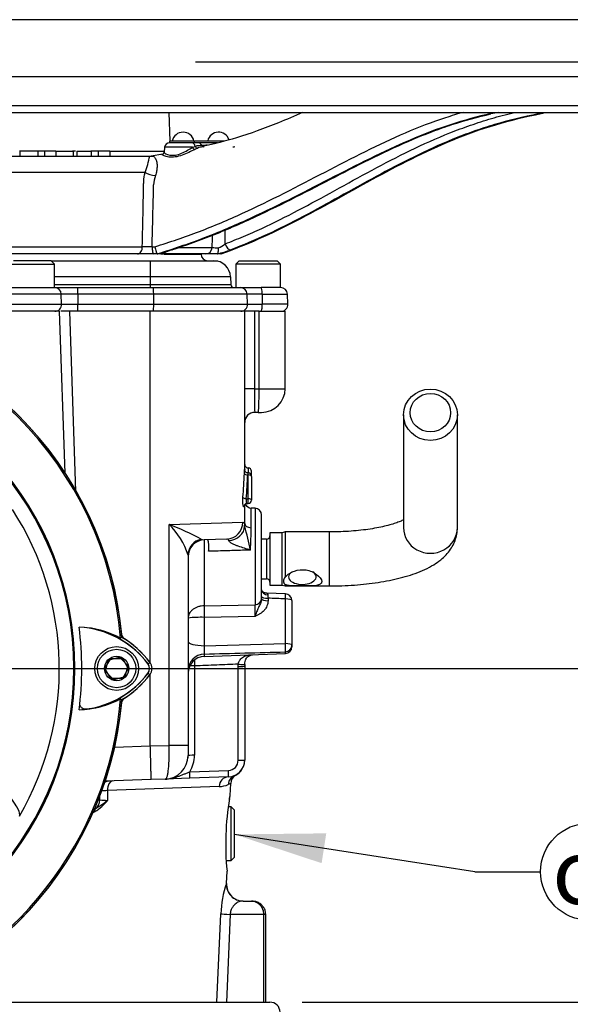
# Paper-space layout 'Sheet1' of a CAD drawing. Units: millimetres. Extents: x 0 to 594, y 0 to 420.
# Drawn here: x 398 to 426, y 181 to 230 of the extents above; entities that cross this region are included whole.
import ezdxf
from ezdxf.enums import TextEntityAlignment as Align
from ezdxf.lldxf.tags import DXFTag

# ---------------------------------------------------------------- set-up
doc = ezdxf.new("R2010")
doc.units = ezdxf.units.MM
for name, color, linetype in [('Default', 7, 'Continuous'), ('DV3_Default', 7, 'Continuous'), ('II0-20SHORT-STD', 7, 'Continuous'), ('II2-01-STD', 7, 'Continuous'), ('II2-02B3B4_F14-S', 7, 'Continuous'), ('II2-04THW-STD', 7, 'Continuous'), ('PART4', 7, 'Continuous'), ('TSH-1', 7, 'Continuous')]:
    doc.layers.add(name, color=color, linetype=linetype)
doc.styles.add('GDT', font='txt')
doc.styles.add('SEACAD_Arial', font='arial.ttf')
tags = doc.linetypes.add('CENTER2', pattern=[28.575, 19.05, -3.175, 3.175, -3.175]).pattern_tags.tags
tags[10:11] = [DXFTag(74, 4), DXFTag(75, 0), DXFTag(340, '0'), DXFTag(46, 0.0), DXFTag(50, 0.0), DXFTag(44, 0.0), DXFTag(45, 0.0)]
tags[8:9] = [DXFTag(74, 4), DXFTag(75, 0), DXFTag(340, '0'), DXFTag(46, 0.0), DXFTag(50, 0.0), DXFTag(44, 0.0), DXFTag(45, 0.0)]
tags[6:7] = [DXFTag(74, 4), DXFTag(75, 0), DXFTag(340, '0'), DXFTag(46, 0.0), DXFTag(50, 0.0), DXFTag(44, 0.0), DXFTag(45, 0.0)]
tags[4:5] = [DXFTag(74, 4), DXFTag(75, 0), DXFTag(340, '0'), DXFTag(46, 0.0), DXFTag(50, 0.0), DXFTag(44, 0.0), DXFTag(45, 0.0)]

# ---------------------------------------------------------------- blocks, each defined once
blk = doc.blocks.new('SE4')
at = {"layer": 'DV3_Default', "color": 7, "linetype": 'CENTER2'}
blk.add_line((387.284, 197.542), (403.839, 197.542), dxfattribs=at)
at = {"layer": 'II0-20SHORT-STD', "color": 7, "linetype": 'Continuous'}
for p, q in [((402.707, 197.542), (402.995, 198.042)), ((402.995, 198.042), (403.573, 198.042)), ((403.573, 198.042), (403.861, 197.542)), ((404.841, 197.772), (404.832, 197.765)), ((404.841, 197.772), (404.933, 197.842)), ((402.995, 197.042), (402.707, 197.542)), ((403.861, 197.542), (403.573, 197.042)), ((404.841, 197.312), (404.933, 197.243)), ((403.573, 197.042), (402.995, 197.042))]:
    blk.add_line(p, q, dxfattribs=at)
for centre, radius, start, end in [((385.951, 197.542), 17.666, 4.9824, 85.02), ((385.951, 197.542), 15.221, 191.8142, 168.2917), ((401.305, 195.028), 4.562, 61.465, 83.5583), ((401.173, 195.022), 4.584, 36.8699, 81.9315), ((401.173, 195.022), 4.7, 36.8699, 59.6301), ((404.534, 197.542), 0.383, 323.1301, 36.8699), ((401.197, 200.038), 4.55, 277.8333, 323.1964), ((401.197, 200.038), 4.666, 300.2729, 323.1947), ((385.951, 197.542), 17.666, 274.9824, 355.02), ((401.328, 200.032), 4.528, 276.2054, 298.4314)]:
    blk.add_arc(centre, radius, start, end, dxfattribs=at)
blk.add_open_spline([(401.818, 195.531), (401.777, 195.526), (401.736, 195.527), (401.657, 195.543), (401.618, 195.558), (401.547, 195.604), (401.515, 195.637), (401.482, 195.702), (401.474, 195.726), (401.465, 195.777), (401.464, 195.803), (401.467, 195.83)], degree=3, knots=[0, 0, 0, 0, 0.25, 0.25, 0.5, 0.5, 0.75, 0.75, 0.875, 0.875, 1, 1, 1, 1], dxfattribs=at)
at = {"layer": 'II2-01-STD', "color": 7, "linetype": 'Continuous'}
for p, q in [((400.468, 215.209), (397.767, 215.209)), ((400.748, 207.199), (400.468, 215.209)), ((400.948, 215.209), (400.521, 215.209)), ((400.948, 215.209), (401.259, 206.299)), ((404.951, 215.209), (400.948, 215.209)), ((404.951, 197.824), (404.951, 215.209)), ((409.617, 215.209), (404.951, 215.209)), ((409.617, 207.366), (409.617, 215.209)), ((410.1, 215.209), (409.617, 215.209)), ((410.1, 215.209), (410.1, 211.376)), ((410.331, 215.209), (410.1, 215.209)), ((410.331, 211.376), (410.331, 215.209)), ((410.331, 215.209), (411.617, 215.209)), ((411.617, 211.376), (411.617, 215.209)), ((410.1, 211.376), (409.617, 211.376)), ((410.1, 211.376), (410.331, 211.376)), ((410.331, 211.376), (411.617, 211.376)), ((410.29, 210.209), (410.117, 210.209)), ((410.29, 210.209), (410.451, 210.209)), ((417.467, 210.089), (417.467, 204.509)), ((420.134, 204.509), (420.134, 210.089)), ((409.784, 207.459), (409.784, 207.205)), ((409.784, 207.116), (409.768, 207.116)), ((409.784, 207.211), (409.783, 207.211)), ((409.784, 207.116), (409.784, 207.211)), ((409.784, 205.939), (409.784, 207.116)), ((409.951, 207.044), (409.951, 207.292)), ((409.951, 207.044), (409.951, 205.867)), ((409.617, 204.71), (409.617, 205.659)), ((409.69, 205.939), (409.784, 205.939)), ((409.74, 205.7), (409.784, 205.7)), ((409.784, 205.7), (409.784, 205.939)), ((409.939, 204.505), (409.939, 205.477)), ((410.129, 205.47), (409.939, 205.477)), ((410.129, 205.47), (410.129, 200.698)), ((410.451, 200.998), (410.451, 205.137)), ((405.884, 204.671), (409.522, 204.775)), ((405.884, 193.735), (405.884, 204.671)), ((409.616, 204.582), (409.617, 204.71)), ((410.867, 204.251), (410.867, 201.667)), ((411.467, 204.251), (410.867, 204.251)), ((411.623, 204.292), (411.467, 204.251)), ((411.467, 201.667), (411.467, 204.251)), ((411.623, 204.292), (411.623, 202.07)), ((412.405, 204.292), (411.623, 204.292)), ((413.801, 204.292), (412.405, 204.292)), ((413.801, 204.292), (413.801, 201.626)), ((407.471, 203.936), (407.622, 203.904)), ((408.735, 203.943), (407.622, 203.904)), ((407.622, 203.904), (407.622, 200.646)), ((410.701, 203.941), (410.451, 203.941)), ((410.701, 203.941), (410.701, 201.977)), ((406.817, 203.147), (406.817, 193.735)), ((410.451, 201.977), (410.701, 201.977)), ((410.867, 201.667), (411.467, 201.667)), ((411.467, 201.667), (411.623, 201.626)), ((411.623, 201.626), (411.623, 201.69)), ((411.623, 201.626), (412.405, 201.626)), ((412.405, 201.626), (413.801, 201.626)), ((411.63, 201.233), (410.709, 201.269)), ((407.622, 200.646), (410.129, 200.698)), ((410.451, 200.998), (410.451, 200.982)), ((410.772, 201.017), (410.772, 200.896)), ((411.629, 198.777), (411.629, 200.985)), ((411.951, 200.899), (411.951, 198.69)), ((410.129, 200.118), (407.622, 200.072)), ((407.622, 200.072), (407.622, 198.67)), ((407.622, 198.67), (411.629, 198.777)), ((411.951, 198.69), (411.951, 198.614)), ((407.622, 198.141), (411.629, 198.281)), ((407.622, 198.258), (407.622, 198.141)), ((411.629, 198.281), (411.629, 198.363)), ((409.296, 197.645), (409.299, 197.755)), ((409.62, 197.744), (409.617, 197.656)), ((404.951, 193.714), (404.951, 197.261)), ((407.139, 197.671), (407.139, 193.249)), ((409.296, 193.002), (409.296, 197.645)), ((409.617, 197.656), (409.617, 193.014)), ((403.186, 193.65), (404.951, 193.712)), ((404.951, 193.714), (405.884, 193.735)), ((404.951, 193.712), (404.951, 193.714)), ((406.817, 193.735), (405.884, 193.735)), ((406.817, 193.735), (406.817, 193.238)), ((406.811, 193.121), (406.817, 193.121)), ((406.817, 193.121), (406.817, 193.238)), ((406.899, 192.435), (408.813, 192.502)), ((404.983, 192.047), (402.718, 191.968)), ((405.691, 192.072), (404.983, 192.047)), ((406.899, 192.114), (405.691, 192.072)), ((408.813, 192.181), (406.899, 192.114)), ((408.925, 191.856), (408.806, 191.806)), ((408.9, 191.268), (408.925, 191.856)), ((409.107, 192.246), (409.184, 192.273)), ((408.353, 191.702), (402.826, 191.502)), ((402.381, 191.042), (402.462, 191.042)), ((408.943, 190.709), (408.808, 190.709)), ((408.943, 188.042), (408.943, 190.709)), ((409.11, 190.542), (408.943, 190.709)), ((409.11, 188.209), (409.11, 190.542)), ((408.703, 188.042), (408.943, 188.042)), ((408.943, 188.042), (409.11, 188.209)), ((408.718, 186.91), (408.743, 187.526)), ((408.711, 186.91), (408.718, 186.91)), ((409.543, 186.042), (409.962, 186.042)), ((408.242, 181.042), (408.445, 185.41)), ((408.893, 185.376), (408.72, 181.042)), ((410.551, 185.376), (408.893, 185.376)), ((410.551, 185.376), (410.551, 181.042)), ((410.661, 185.376), (410.551, 185.376)), ((410.661, 181.042), (410.661, 185.376))]:
    blk.add_line(p, q, dxfattribs=at)
for centre, radius, start, end in [((385.951, 197.542), 17.667, 5.5137, 84.4863), ((410.451, 211.376), 1.167, 270, 0), ((410.117, 209.709), 0.5, 90, 180), ((409.784, 207.626), 0.167, 180, 270), ((409.784, 207.292), 0.167, 0, 90), ((409.784, 207.044), 0.167, 0, 90), ((409.739, 205.544), 0.156, 89.7752, 148.2922), ((409.951, 205.81), 0.333, 204.9476, 268), ((409.784, 205.867), 0.167, 270, 0), ((410.117, 205.137), 0.333, 0, 88), ((399.803, 189.45), 16.39, 62.1054, 68.2221), ((403.173, 201.963), 3.832, 17.9937, 44.968), ((390.532, 199.264), 19.811, 12.0399, 15.5701), ((355.154, 205.498), 54.794, 357.8023, 358.9617), ((410.701, 204.107), 0.167, 270, 0), ((407.651, 203.071), 0.833, 92, 180), ((410.701, 201.811), 0.167, 0, 90), ((418.384, 201.267), 7.616, 180.6303, 181.8816), ((411.617, 200.899), 0.333, 0, 87.8307), ((398.089, 200.408), 12.044, 358.622, 1.378), ((407.47, 194.088), 5.986, 88.5521, 96.2625), ((403.867, 199.272), 0.333, 193.0198, 227.8953), ((409.221, 198.464), 1.613, 172.6765, 187.3235), ((326.272, 3390.195), 3192.973, 271.459929, 271.531864), ((411.617, 198.614), 0.333, 272, 0), ((407.651, 197.308), 0.833, 92, 180), ((422.328, 198.077), 15.195, 180.4798, 181.5343), ((385.951, 197.542), 17.667, 275.5137, 354.4863), ((403.867, 195.813), 0.333, 131.682, 166.9802), ((405.651, 193.238), 1.167, 272, 0), ((405.639, 193.249), 1.5, 327.1389, 0), ((408.784, 193.014), 0.833, 272, 0), ((408.796, 193.002), 0.5, 272, 0), ((408.784, 193.004), 0.833, 298.5727, 0.0016), ((409.424, 191.835), 0.5, 118.7048, 177.6), ((402.921, 187.552), 3.951, 91.3782, 95.6808), ((408.307, 192.947), 1.246, 272.1113, 293.6418), ((401.145, 192.286), 2.108, 300.5347, 323.1266), ((400.403, 193.974), 3.823, 298.3203, 309.4438), ((402.873, 195.022), 4.001, 264.1065, 269.4133), ((422.072, 188.85), 13.395, 170.2815, 185.691), ((401.803, 191.382), 1.001, 286.6103, 294.3934), ((413.436, 185.301), 4.992, 161.1882, 178.7407), ((409.55, 186.876), 0.833, 177.6, 270)]:
    blk.add_arc(centre, radius, start, end, dxfattribs=at)
for centre, major_axis, ratio, start_param, end_param in [((410.117, 211.376), (0, 1.167), 0.014957, 1.570796, 3.141593), ((410.29, 211.376), (0, -1.167), 0.034899, 0, 1.570796), ((404.951, 208.009), (0, -10.177), 0.458563, 1.373124, 1.490006), ((409.768, 207.187), (-0.167, 0.006), 0.428754, 0.089449, 1.587282), ((404.951, 207.937), (0, -10.177), 0.47494, 1.373124, 1.490006), ((409.784, 207.044), (-0.167, 0), 0.429013, 3.141593, 4.712389), ((409.69, 206.01), (-0.166, 0.016), 0.427438, 0.218978, 1.611434), ((409.749, 205.541), (0.143, -0.085), 0.972998, 3.161534, 3.689909), ((409.749, 205.541), (0.143, -0.085), 0.972998, 3.137501, 3.161534), ((409.784, 205.867), (-0.167, 0), 0.429013, 3.141593, 4.712389), ((408.706, 204.775), (-0.029, 0.833), 0.979535, 3.141593, 4.678196), ((408.783, 204.582), (0.833, 0.026), 0.853269, 4.737327, 6.247181), ((409.951, 204.71), (-0.333, 0), 0.614139, 0, 1.53589), ((418.801, 204.509), (-1.333, 0), 0.95074, 0, 3.141593), ((407.651, 203.147), (-0.833, 0), 0.970277, 4.929439, 6.283185), ((412.467, 202.073), (-0.683, 0), 0.545497, 5.574464, 6.283185), ((412.467, 202.073), (-0.683, 0), 0.545497, 0, 3.850314), ((410.784, 201.436), (0.333, 0), 0.757486, 3.141593, 4.666537), ((410.784, 201.104), (-0.333, 0), 0.258819, 0, 1.53589), ((411.617, 200.899), (-0.013, -0.333), 0.025976, 1.833608, 3.142803), ((407.639, 200.201), (-0.009, 0.5), 0.040992, 0.473555, 1.83173), ((410.117, 200.998), (0.333, 0), 0.900448, 4.747296, 6.283185), ((410.784, 200.982), (-0.333, 0), 0.258819, 0, 1.53589), ((411.617, 200.899), (-0.333, 0), 0.258819, 3.141593, 4.677482), ((407.651, 198.885), (0.833, 0), 0.258819, 3.141593, 4.677482), ((411.617, 198.69), (-0.009, 0.333), 0.043408, 3.329299, 4.97294), ((411.617, 198.69), (-0.333, 0), 0.258819, 3.141593, 4.677482), ((411.617, 198.69), (0.333, 0), 0.982447, 4.747296, 6.283185), ((407.651, 197.446), (-0.833, 0), 0.975631, 4.747296, 6.283185), ((409.288, 197.766), (-0.333, 0.023), 0.032398, 1.608037, 3.186736), ((407.151, 197.659), (-0.333, 0), 0.034899, 4.747296, 5.571282), ((409.284, 197.656), (0.333, 0), 0.034899, 4.747296, 6.283185), ((407.151, 193.238), (-0.333, 0), 0.034899, 4.747296, 6.283185), ((409.284, 193.014), (0.333, 0), 0.034899, 4.747296, 6.283185), ((406.887, 192.447), (0.012, -0.333), 0.033683, 0, 1.534714), ((408.801, 192.514), (0.012, -0.333), 0.033683, 0, 1.534714), ((402.944, 191.476), (-0.017, 0.5), 0.971479, 0, 0.49645), ((403.091, 191.481), (-0.017, 0.5), 0.529269, 0, 1.51041), ((408.831, 191.681), (-0.017, 0.5), 0.956206, 0, 1.495527), ((409.301, 191.785), (-0.194, 0.461), 0.989085, 0, 1.134179), ((401.975, 191.042), (0, -0.5), 0.974275, 0.51927, 1.570796), ((408.537, 191.126), (-0.329, 0.055), 0.894918, 3.125265, 3.278982), ((402.297, 190.463), (-0.073, 0.15), 0.43085, 0.124248, 1.317757), ((409.543, 186.876), (0, 0.833), 0.999447, 1.528908, 3.141593), ((409.264, 185.376), (-0.832, 0.039), 0.023303, 0.181809, 1.109733)]:
    blk.add_ellipse(centre, major_axis=major_axis, ratio=ratio, start_param=start_param, end_param=end_param, dxfattribs=at)
for centre, major_axis in [((418.801, 210.089), (1.333, 0)), ((418.801, 210.192), (-1, 0))]:
    blk.add_ellipse(centre, major_axis=major_axis, ratio=0.95074, dxfattribs=at)
for points, knots in [([(409.602, 207.187), (409.603, 207.222), (409.605, 207.253), (409.609, 207.308), (409.61, 207.33), (409.614, 207.363), (409.615, 207.373), (409.617, 207.38), (409.617, 207.376), (409.617, 207.366)], [0, 0, 0, 0, 0.25, 0.25, 0.5, 0.5, 0.75, 0.75, 1, 1, 1, 1]), ([(409.783, 207.214), (409.771, 207.213), (409.742, 207.212), (409.698, 207.232), (409.662, 207.261), (409.638, 207.293), (409.626, 207.322), (409.62, 207.344), (409.618, 207.358), (409.617, 207.364), (409.617, 207.367), (409.617, 207.367), (409.617, 207.367)], [0, 0, 0, 0, 0.1060144, 0.2888994, 0.4356744, 0.5593371, 0.6624328, 0.74147, 0.7907427, 0.8284308, 0.8730903, 0.9110071, 0.9110071, 0.9110071, 0.9110071]), ([(409.783, 207.211), (409.782, 207.211), (409.781, 207.206), (409.775, 207.18), (409.771, 207.151), (409.768, 207.116)], [0.1946446, 0.1946446, 0.1946446, 0.1946446, 0.5, 0.5, 1, 1, 1, 1]), ([(409.583, 205.541), (409.58, 205.534), (409.576, 205.532), (409.567, 205.537), (409.563, 205.544), (409.554, 205.566), (409.549, 205.581), (409.541, 205.618), (409.537, 205.64), (409.53, 205.688), (409.527, 205.715), (409.523, 205.772), (409.521, 205.801), (409.519, 205.893), (409.521, 205.954), (409.526, 206.01)], [0, 0, 0, 0, 0.125, 0.125, 0.25, 0.25, 0.375, 0.375, 0.5, 0.5, 0.625, 0.625, 0.75, 0.75, 1, 1, 1, 1]), ([(409.69, 205.939), (409.684, 205.91), (409.682, 205.878), (409.685, 205.816), (409.691, 205.786), (409.705, 205.739), (409.715, 205.72), (409.728, 205.705), (409.733, 205.702), (409.738, 205.701), (409.739, 205.7), (409.74, 205.7)], [0, 0, 0, 0, 0.25, 0.25, 0.5, 0.5, 0.75, 0.75, 0.875, 0.875, 0.9078876, 0.9078876, 0.9078876, 0.9078876]), ([(409.522, 204.775), (409.552, 204.776), (409.574, 204.761), (409.598, 204.713), (409.604, 204.693), (409.613, 204.644), (409.615, 204.615), (409.616, 204.582)], [0, 0, 0, 0, 0.5, 0.5, 0.75, 0.75, 1, 1, 1, 1]), ([(417.468, 204.892), (417.422, 204.868), (417.307, 204.815), (417.079, 204.728), (416.789, 204.638), (416.442, 204.551), (416.044, 204.472), (415.603, 204.404), (415.126, 204.35), (414.627, 204.312), (414.171, 204.295), (413.913, 204.293), (413.801, 204.292)], [0.3597712, 0.3597712, 0.3597712, 0.3597712, 0.4155338, 0.4757874, 0.5392066, 0.6052614, 0.6733897, 0.7430822, 0.813913, 0.8855373, 0.957676, 1, 1, 1, 1]), ([(413.801, 201.626), (413.919, 201.626), (414.212, 201.628), (414.741, 201.647), (415.34, 201.691), (415.931, 201.756), (416.501, 201.843), (417.048, 201.953), (417.571, 202.086), (418.066, 202.245), (418.536, 202.437), (418.951, 202.657), (419.299, 202.899), (419.576, 203.153), (419.795, 203.423), (419.963, 203.713), (420.077, 204.02), (420.128, 204.297), (420.133, 204.449), (420.134, 204.509)], [0, 0, 0, 0, 0.035094, 0.10164, 0.168334, 0.235323, 0.302809, 0.371058, 0.440439, 0.511488, 0.584965, 0.66173, 0.727243, 0.784716, 0.836673, 0.885223, 0.931806, 0.977432, 1, 1, 1, 1]), ([(407.835, 203.338), (407.837, 203.374), (407.838, 203.41), (407.84, 203.482), (407.841, 203.518), (407.841, 203.588), (407.841, 203.621), (407.838, 203.685), (407.836, 203.714), (407.831, 203.768), (407.828, 203.793), (407.819, 203.835), (407.814, 203.852), (407.794, 203.895), (407.777, 203.909), (407.757, 203.908)], [0, 0, 0, 0, 0.125, 0.125, 0.25, 0.25, 0.375, 0.375, 0.5, 0.5, 0.625, 0.625, 0.75, 0.75, 1, 1, 1, 1]), ([(408.826, 203.872), (408.824, 203.885), (408.821, 203.896), (408.812, 203.914), (408.805, 203.922), (408.782, 203.939), (408.76, 203.943), (408.735, 203.943)], [0, 0, 0, 0, 0.25, 0.25, 0.5, 0.5, 1, 1, 1, 1]), ([(409.908, 203.397), (409.805, 203.426), (409.704, 203.455), (409.502, 203.518), (409.401, 203.551), (409.254, 203.606), (409.205, 203.625), (409.11, 203.665), (409.063, 203.687), (408.974, 203.733), (408.931, 203.758), (408.877, 203.799), (408.861, 203.814), (408.836, 203.843), (408.828, 203.858), (408.826, 203.872)], [0, 0, 0, 0, 0.25, 0.25, 0.5, 0.5, 0.625, 0.625, 0.75, 0.75, 0.875, 0.875, 0.9375, 0.9375, 1, 1, 1, 1]), ([(409.908, 203.397), (409.809, 203.394), (409.71, 203.391), (409.611, 203.389), (409.333, 203.381), (409.055, 203.373), (408.776, 203.365), (408.463, 203.356), (408.149, 203.347), (407.835, 203.338)], [0, 0, 0, 0, 0.14315, 0.14315, 0.14315, 0.545893, 0.545893, 0.545893, 1, 1, 1, 1]), ([(411.623, 202.07), (411.594, 202.036), (411.571, 202.001), (411.54, 201.931), (411.532, 201.895), (411.532, 201.846), (411.534, 201.83), (411.542, 201.798), (411.547, 201.783), (411.571, 201.74), (411.594, 201.714), (411.623, 201.69)], [0, 0, 0, 0, 0.25, 0.25, 0.5, 0.5, 0.625, 0.625, 0.75, 0.75, 1, 1, 1, 1]), ([(411.623, 202.07), (411.734, 202.192), (411.9, 202.298), (412.261, 202.426), (412.463, 202.447), (412.847, 202.382), (413.031, 202.299), (413.318, 202.086), (413.428, 201.949), (413.427, 201.787), (413.4, 201.744), (413.308, 201.683), (413.245, 201.663), (413.027, 201.625), (412.844, 201.626), (412.463, 201.625), (412.261, 201.624), (411.898, 201.63), (411.734, 201.64), (411.623, 201.69)], [0, 0, 0, 0, 0.125, 0.125, 0.25, 0.25, 0.375, 0.375, 0.5, 0.5, 0.5625, 0.5625, 0.625, 0.625, 0.75, 0.75, 0.875, 0.875, 1, 1, 1, 1]), ([(410.705, 201.268), (410.677, 201.27), (410.631, 201.275), (410.566, 201.303), (410.52, 201.333), (410.491, 201.361), (410.469, 201.388), (410.451, 201.42), (410.451, 201.441), (410.451, 201.436), (410.451, 201.436)], [0, 0, 0, 0, 0.1229704, 0.240687, 0.3386317, 0.4258999, 0.5263559, 0.6870526, 0.9565953, 0.9606015, 0.9606015, 0.9606015, 0.9606015]), ([(410.707, 201.267), (410.708, 201.267), (410.711, 201.266), (410.719, 201.263), (410.727, 201.258), (410.744, 201.244), (410.752, 201.235), (410.764, 201.213), (410.769, 201.199), (410.769, 201.184)], [0.1385102, 0.1385102, 0.1385102, 0.1385102, 0.25, 0.25, 0.5, 0.5, 0.75, 0.75, 1, 1, 1, 1]), ([(407.622, 200.646), (407.567, 200.644), (407.513, 200.639), (407.407, 200.62), (407.355, 200.606), (407.256, 200.572), (407.209, 200.552), (407.122, 200.504), (407.081, 200.478), (407.009, 200.421), (406.975, 200.389), (406.919, 200.324), (406.895, 200.29), (406.838, 200.185), (406.817, 200.11), (406.817, 200.038)], [0, 0, 0, 0, 0.125, 0.125, 0.25, 0.25, 0.375, 0.375, 0.5, 0.5, 0.625, 0.625, 0.75, 0.75, 1, 1, 1, 1]), ([(410.451, 200.982), (410.451, 200.943), (410.445, 200.904), (410.425, 200.828), (410.411, 200.792), (410.38, 200.721), (410.363, 200.687), (410.328, 200.619), (410.311, 200.585), (410.278, 200.517), (410.263, 200.482), (410.233, 200.411), (410.219, 200.375), (410.192, 200.302), (410.179, 200.265), (410.16, 200.21), (410.154, 200.191), (410.141, 200.155), (410.135, 200.136), (410.129, 200.118)], [0, 0, 0, 0, 0.125, 0.125, 0.25, 0.25, 0.375, 0.375, 0.5, 0.5, 0.625, 0.625, 0.75, 0.75, 0.875, 0.875, 0.9375, 0.9375, 1, 1, 1, 1]), ([(410.772, 200.896), (410.772, 200.851), (410.768, 200.808), (410.75, 200.721), (410.737, 200.679), (410.703, 200.597), (410.683, 200.558), (410.634, 200.483), (410.606, 200.448), (410.516, 200.349), (410.446, 200.294), (410.331, 200.222), (410.291, 200.199), (410.211, 200.158), (410.17, 200.138), (410.129, 200.118)], [0, 0, 0, 0, 0.125, 0.125, 0.25, 0.25, 0.375, 0.375, 0.5, 0.5, 0.75, 0.75, 0.875, 0.875, 1, 1, 1, 1]), ([(411.629, 200.985), (411.483, 200.99), (411.336, 200.996), (411.19, 201.001), (411.051, 201.007), (410.911, 201.012), (410.772, 201.017)], [0, 0, 0, 0, 0.512785, 0.512785, 0.512785, 1, 1, 1, 1]), ([(409.299, 197.755), (409.305, 197.796), (409.315, 197.835), (409.337, 197.891), (409.346, 197.91), (409.365, 197.944), (409.375, 197.96), (409.41, 198.007), (409.436, 198.034), (409.494, 198.082), (409.525, 198.102), (409.592, 198.138), (409.627, 198.153), (409.698, 198.179), (409.735, 198.19), (409.802, 198.207), (409.833, 198.214), (409.864, 198.22)], [0, 0, 0, 0, 0.125, 0.125, 0.1875, 0.1875, 0.25, 0.25, 0.375, 0.375, 0.5, 0.5, 0.625, 0.625, 0.75, 0.75, 0.8505841, 0.8505841, 0.8505841, 0.8505841]), ([(409.621, 197.743), (409.627, 197.799), (409.636, 197.89), (409.677, 198.011), (409.729, 198.091), (409.795, 198.149), (409.895, 198.194), (409.974, 198.216), (410.005, 198.224), (410.006, 198.224)], [0, 0, 0, 0, 0.1598613, 0.2979064, 0.4369082, 0.6069506, 0.7969808, 0.906794, 0.9126354, 0.9126354, 0.9126354, 0.9126354]), ([(409.299, 197.755), (408.947, 197.741), (408.594, 197.727), (408.241, 197.713), (407.874, 197.699), (407.506, 197.685), (407.139, 197.671)], [0, 0, 0, 0, 0.489847, 0.489847, 0.489847, 1, 1, 1, 1]), ([(404.983, 192.047), (404.983, 192.047), (404.984, 192.048), (404.984, 192.05), (404.985, 192.053), (404.985, 192.061), (404.986, 192.069), (404.987, 192.09), (404.987, 192.104), (404.987, 192.135), (404.988, 192.172), (404.988, 192.218), (404.987, 192.27), (404.987, 192.298), (404.986, 192.389), (404.985, 192.458), (404.983, 192.574), (404.982, 192.614), (404.98, 192.699), (404.979, 192.743), (404.976, 192.878), (404.974, 192.974), (404.969, 193.125), (404.968, 193.177), (404.965, 193.281), (404.963, 193.334), (404.958, 193.494), (404.955, 193.602), (404.951, 193.712)], [0, 0, 0, 0, 0.03125, 0.03125, 0.0625, 0.0625, 0.125, 0.125, 0.1875, 0.1875, 0.25, 0.3125, 0.3125, 0.375, 0.375, 0.5, 0.5, 0.5625, 0.5625, 0.625, 0.625, 0.75, 0.75, 0.8125, 0.8125, 0.875, 0.875, 1, 1, 1, 1]), ([(405.691, 192.072), (405.709, 192.072), (405.725, 192.084), (405.748, 192.116), (405.756, 192.13), (405.77, 192.162), (405.784, 192.199), (405.796, 192.245), (405.808, 192.296), (405.814, 192.325), (405.83, 192.416), (405.84, 192.485), (405.852, 192.599), (405.856, 192.64), (405.863, 192.724), (405.866, 192.768), (405.874, 192.903), (405.879, 192.999), (405.883, 193.149), (405.884, 193.201), (405.886, 193.305), (405.887, 193.358), (405.887, 193.517), (405.886, 193.625), (405.884, 193.735)], [0, 0, 0, 0, 0.125, 0.125, 0.1875, 0.1875, 0.25, 0.3125, 0.3125, 0.375, 0.375, 0.5, 0.5, 0.5625, 0.5625, 0.625, 0.625, 0.75, 0.75, 0.8125, 0.8125, 0.875, 0.875, 1, 1, 1, 1]), ([(405.691, 192.072), (405.743, 192.074), (405.795, 192.078), (405.899, 192.09), (405.95, 192.099), (406.102, 192.13), (406.203, 192.159), (406.401, 192.229), (406.499, 192.269), (406.647, 192.331), (406.697, 192.352), (406.797, 192.394), (406.848, 192.415), (406.899, 192.435)], [0, 0, 0, 0, 0.125, 0.125, 0.25, 0.25, 0.5, 0.5, 0.75, 0.75, 0.875, 0.875, 1, 1, 1, 1]), ([(402.826, 191.502), (402.827, 191.422), (402.828, 191.342), (402.829, 191.262), (402.83, 191.182), (402.831, 191.102), (402.832, 191.021)], [0, 0, 0, 0, 0.49888, 0.49888, 0.49888, 1, 1, 1, 1]), ([(402.462, 191.042), (402.461, 191.104), (402.461, 191.165), (402.46, 191.227), (402.46, 191.25), (402.46, 191.273), (402.46, 191.297)], [0, 0, 0, 0, 0.4266474, 0.4266474, 0.4266474, 0.5871379, 0.5871379, 0.5871379, 0.5871379]), ([(408.865, 191.066), (408.872, 191.107), (408.885, 191.184), (408.894, 191.232), (408.896, 191.245), (408.896, 191.244)], [0, 0, 0, 0, 0.2425127, 0.5477118, 0.6842521, 0.6842521, 0.6842521, 0.6842521]), ([(408.869, 191.112), (408.879, 191.171), (408.887, 191.215), (408.896, 191.261), (408.898, 191.272), (408.9, 191.287), (408.901, 191.291), (408.901, 191.291)], [0, 0, 0, 0, 0.25, 0.25, 0.375, 0.375, 0.4996518, 0.4996518, 0.4996518, 0.4996518]), ([(408.891, 191.219), (408.893, 191.227), (408.895, 191.237), (408.896, 191.244), (408.896, 191.246), (408.896, 191.247), (408.897, 191.25), (408.897, 191.253), (408.898, 191.259), (408.899, 191.264), (408.899, 191.268)], [0.6068269, 0.6068269, 0.6068269, 0.6068269, 0.7832133, 0.8895249, 0.9432561, 0.96681, 0.9756667, 0.9798657, 0.98548, 1, 1, 1, 1]), ([(409.543, 186.042), (409.488, 186.042), (409.43, 186.035), (409.341, 186.008), (409.311, 185.996), (409.25, 185.966), (409.219, 185.947), (409.158, 185.902), (409.127, 185.875), (409.067, 185.811), (409.038, 185.773), (408.996, 185.706), (408.983, 185.682), (408.958, 185.631), (408.946, 185.603), (408.925, 185.544), (408.916, 185.512), (408.901, 185.445), (408.896, 185.411), (408.893, 185.376)], [0, 0, 0, 0, 0.25, 0.25, 0.375, 0.375, 0.5, 0.5, 0.625, 0.625, 0.75, 0.75, 0.8125, 0.8125, 0.875, 0.875, 0.9375, 0.9375, 1, 1, 1, 1]), ([(409.962, 186.042), (410.038, 186.042), (410.114, 186.025), (410.257, 185.958), (410.321, 185.91), (410.403, 185.817), (410.428, 185.784), (410.471, 185.712), (410.49, 185.673), (410.535, 185.552), (410.551, 185.464), (410.551, 185.376)], [0, 0, 0, 0, 0.25, 0.25, 0.5, 0.5, 0.625, 0.625, 0.75, 0.75, 1, 1, 1, 1]), ([(410.656, 185.376), (410.654, 185.44), (410.648, 185.554), (410.568, 185.725), (410.449, 185.866), (410.297, 185.97), (410.127, 186.032), (410.02, 186.039), (409.962, 186.042)], [0, 0, 0, 0, 0.162753, 0.339063, 0.50908, 0.677504, 0.850929, 1, 1, 1, 1])]:
    blk.add_open_spline(points, degree=3, knots=knots, dxfattribs=at)
at = {"layer": 'II2-02B3B4_F14-S', "color": 7, "linetype": 'Continuous'}
blk.add_line((392.272, 181.042), (410.867, 181.042), dxfattribs=at)
blk.add_arc((410.867, 180.542), 0.5, 0, 90, dxfattribs=at)
at = {"layer": 'II2-04THW-STD', "color": 7, "linetype": 'Continuous'}
for p, q in [((429.284, 229.626), (362.617, 229.626)), ((359.702, 226.811), (432.199, 226.811)), ((359.653, 225.387), (432.249, 225.387)), ((368.801, 225.042), (426.945, 225.042)), ((405.927, 223.626), (405.877, 225.042)), ((421.857, 225.001), (421.794, 224.986)), ((424.278, 224.986), (424.355, 225.001)), ((405.906, 223.542), (405.904, 223.542)), ((407.123, 223.626), (405.905, 223.626)), ((405.905, 223.626), (405.905, 223.542)), ((407.123, 223.542), (405.906, 223.542)), ((407.107, 223.642), (407.145, 223.642)), ((408.618, 223.626), (407.123, 223.626)), ((407.123, 223.626), (407.123, 223.542)), ((408.276, 223.542), (407.123, 223.542)), ((407.145, 223.642), (407.145, 223.626)), ((407.145, 223.642), (407.97, 223.642)), ((407.97, 223.642), (407.97, 223.626)), ((407.97, 223.642), (408.199, 223.642)), ((408.199, 223.642), (408.199, 223.626)), ((398.504, 223.157), (398.504, 222.876)), ((399.404, 223.126), (398.504, 223.126)), ((399.716, 223.126), (399.403, 223.126)), ((399.404, 222.876), (399.404, 223.157)), ((400.279, 223.126), (399.716, 223.126)), ((399.716, 223.126), (399.716, 222.876)), ((400.189, 223.157), (400.189, 223.126)), ((400.279, 223.126), (400.279, 222.876)), ((400.3, 223.126), (401.145, 223.126)), ((401.251, 223.126), (401.106, 223.126)), ((401.145, 222.876), (401.145, 223.157)), ((401.325, 223.126), (402.038, 223.126)), ((401.325, 223.126), (401.325, 222.876)), ((402.038, 222.876), (402.038, 223.157)), ((402.369, 223.126), (402.07, 223.126)), ((402.945, 223.126), (402.369, 223.126)), ((402.369, 223.126), (402.369, 222.876)), ((402.945, 223.126), (402.945, 222.876)), ((402.945, 223.117), (405.638, 223.117)), ((405.655, 223.314), (405.634, 223.069)), ((407.038, 223.314), (405.655, 223.314)), ((407.038, 223.314), (407.173, 223.363)), ((407.298, 223.278), (407.149, 223.208)), ((409.029, 223.336), (409.064, 223.331)), ((409.086, 223.363), (409.112, 223.314)), ((388.405, 222.876), (404.917, 222.876)), ((404.916, 222.876), (404.939, 222.876)), ((405.577, 222.983), (404.988, 222.884)), ((404.694, 222.071), (388.902, 222.071)), ((389.097, 218.387), (404.555, 218.387)), ((405.04, 218.401), (405.178, 218.401)), ((406.38, 218.364), (408.011, 218.364)), ((404.323, 218.042), (389.282, 218.042)), ((400.055, 217.709), (398.18, 217.709)), ((400.055, 217.709), (404.951, 217.709)), ((400.221, 217.542), (400.055, 217.709)), ((405.13, 218.042), (404.323, 218.042)), ((404.951, 217.709), (408.082, 217.709)), ((404.951, 217.709), (404.951, 216.905)), ((405.317, 218.042), (405.13, 218.042)), ((405.312, 218.043), (405.317, 218.042)), ((405.472, 218.042), (405.317, 218.042)), ((407.685, 218.042), (405.521, 218.042)), ((405.626, 218.031), (407.46, 218.031)), ((407.46, 218.031), (407.46, 218.042)), ((408.289, 218.042), (407.685, 218.042)), ((408.082, 217.709), (408.297, 217.709)), ((408.442, 218.042), (408.289, 218.042)), ((408.297, 217.683), (408.297, 217.709)), ((408.442, 218.042), (408.45, 218.043)), ((409.346, 217.709), (409.18, 217.542)), ((409.346, 217.709), (411.221, 217.709)), ((411.388, 217.542), (411.221, 217.709)), ((398.013, 217.542), (400.221, 217.542)), ((400.221, 216.376), (400.221, 217.542)), ((411.388, 217.542), (409.18, 217.542)), ((409.18, 217.542), (409.18, 216.376)), ((411.388, 216.376), (411.388, 217.542)), ((404.951, 216.905), (400.221, 216.905)), ((404.951, 216.905), (404.951, 216.536)), ((408.915, 216.905), (404.951, 216.905)), ((408.915, 216.905), (408.928, 216.536)), ((398.006, 216.376), (400.22, 216.376)), ((400.22, 216.376), (401.36, 216.376)), ((400.221, 216.536), (404.951, 216.536)), ((401.36, 216.376), (405.106, 216.376)), ((404.951, 216.536), (408.928, 216.536)), ((404.951, 216.536), (404.951, 216.376)), ((405.106, 216.376), (409.404, 216.376)), ((409.404, 216.376), (410.436, 216.376)), ((411.401, 216.376), (410.436, 216.376)), ((400.549, 216.054), (397.675, 216.054)), ((401.372, 216.054), (400.549, 216.054)), ((400.567, 215.554), (400.549, 216.054)), ((401.372, 216.054), (401.372, 215.554)), ((405.118, 216.054), (401.372, 216.054)), ((409.737, 216.054), (405.118, 216.054)), ((405.118, 215.554), (405.118, 216.054)), ((410.482, 216.054), (409.737, 216.054)), ((409.754, 215.554), (409.737, 216.054)), ((410.482, 216.054), (410.484, 215.554)), ((410.482, 216.054), (411.734, 216.054)), ((411.751, 215.554), (411.734, 216.054)), ((397.658, 215.554), (400.567, 215.554)), ((400.567, 215.554), (401.372, 215.554)), ((401.372, 215.554), (405.118, 215.554)), ((405.118, 215.554), (409.754, 215.554)), ((409.754, 215.554), (410.484, 215.554)), ((411.751, 215.554), (410.484, 215.554))]:
    blk.add_line(p, q, dxfattribs=at)
for centre, radius, start, end in [((423.188, 218.776), 6.347, 99.0693, 102.6894), ((422.556, 233.2), 8.383, 280.869, 283.3394), ((406.572, 223.512), 0.55, 11.8916, 168.1084), ((408.323, 223.512), 0.55, 18.7298, 166.328), ((405.904, 223.292), 0.25, 90, 175), ((405.519, 223.078), 0.114, 285.6875, 358.093), ((407.49, 222.165), 1.239, 89.5347, 104.8204), ((407.561, 222.677), 0.657, 94.1989, 113.622), ((408.22, 210.391), 13.033, 91.9756, 93.1684), ((409.016, 200.852), 22.53, 93.5628, 93.8249), ((408.863, 223.292), 0.25, 6.9859, 13.1417), ((399.134, 224.066), 5.908, 340.2683, 348.3747), ((404.889, 223.374), 0.498, 272.2451, 278.1801), ((406.947, 221.339), 1.837, 161.6128, 176.0695), ((-1250.425, 260.395), 1655.997, 358.546879, 358.652923), ((-2099.727, 251.196), 2508.589, 359.254111, 359.270032), ((333.697, 220.949), 74.359, 358.00768, 358.47443), ((405.041, 209.677), 8.723, 90.0074, 93.1916), ((406.972, 215.092), 3.295, 106.8209, 116.2496), ((406.92, 215.307), 3.072, 106.8404, 115.6353), ((408.261, 219.775), 1.433, 259.9504, 272.0527), ((407.005, 223.337), 5.441, 283.5607, 290.6799), ((407.602, 219.949), 1.756, 293.85, 306.6203), ((405.465, 218.265), 0.223, 271.9761, 283.0121), ((405.44, 218.339), 0.301, 284.307, 299.7671), ((407.793, 218.042), 0.333, 182, 270), ((408.082, 216.876), 0.833, 2, 90), ((409.094, 216.542), 0.167, 182, 270), ((409.404, 216.042), 0.333, 2, 90), ((411.401, 216.042), 0.333, 2, 90), ((409.421, 215.542), 0.333, 270, 2), ((411.418, 215.542), 0.333, 270, 2)]:
    blk.add_arc(centre, radius, start, end, dxfattribs=at)
for centre, major_axis, ratio, start_param, end_param in [((421.739, 225.313), (0.075, -0.325), 0.535268, 5.567372, 6.168519), ((421.804, 225.329), (0.078, -0.324), 0.611312, 5.630722, 6.16122), ((424.076, 225.295), (0.066, -0.327), 0.277997, 5.539883, 6.218334), ((406.984, 223.292), (0, 0.25), 0.787388, 5.000075, 6.283185), ((407.316, 223.292), (0, 0.25), 0.821674, 5.17742, 6.283185), ((407.115, 223.325), (-0.056, 0.112), 0.603517, 1.368963, 2.84246), ((407.267, 223.399), (-0.05, 0.114), 0.806164, 1.526914, 2.941037), ((407.592, 223.46), (-0.008, 0.125), 0.830906, 1.984682, 3.11038), ((409.049, 223.46), (0.016, 0.124), 0.96192, 3.107782, 3.476849), ((404.917, 223.376), (0, 0.5), 0.936236, 3.141593, 3.310722), ((405.053, 222.089), (0.486, -0.118), 0.28005, 3.953424, 5.096518), ((404.323, 218.376), (0, 0.333), 0.698346, 3.141593, 4.747296), ((405.13, 218.376), (0, 0.333), 0.270355, 1.495232, 3.141593), ((405.926, 218.564), (-0.103, 0.317), 0.240305, 3.008294, 3.141231), ((407.685, 218.376), (0, -0.333), 0.976956, 0, 1.53589), ((408.833, 218.564), (0.12, -0.311), 0.545626, 4.582447, 6.130936), ((405.521, 218.376), (0, -0.333), 0.796769, 0, 0.6779), ((400.22, 216.042), (0, 0.333), 0.987814, 4.747296, 6.283185), ((401.36, 216.042), (0, 0.333), 0.034899, 4.747296, 6.283185), ((405.106, 216.042), (0, 0.333), 0.034899, 4.747296, 6.283185), ((410.436, 216.042), (0, 0.333), 0.136594, 4.747296, 6.283185), ((400.237, 215.542), (0, 0.333), 0.987814, 3.141593, 4.747296), ((401.361, 215.542), (0, 0.333), 0.034899, 3.141593, 4.747296), ((405.107, 215.542), (0, 0.333), 0.034899, 3.141593, 4.747296), ((410.439, 215.542), (0, 0.333), 0.136594, 3.141593, 4.747296)]:
    blk.add_ellipse(centre, major_axis=major_axis, ratio=ratio, start_param=start_param, end_param=end_param, dxfattribs=at)
for points, knots in [([(405.178, 218.401), (405.92, 218.632), (406.655, 218.88), (408.099, 219.429), (408.807, 219.731), (410.9, 220.689), (412.256, 221.399), (414.933, 222.788), (416.25, 223.466), (418.232, 224.319), (418.894, 224.575), (419.855, 224.888), (420.15, 224.977), (420.444, 225.06)], [0, 0, 0, 0, 0.125, 0.125, 0.25, 0.25, 0.5, 0.5, 0.75, 0.75, 0.875, 0.875, 0.9302743, 0.9302743, 0.9302743, 0.9302743]), ([(421.794, 224.986), (421.13, 224.833), (420.462, 224.652), (419.124, 224.216), (418.459, 223.96), (416.464, 223.106), (415.137, 222.428), (412.439, 221.039), (411.072, 220.33), (408.963, 219.374), (408.25, 219.072), (406.797, 218.524), (406.057, 218.275), (405.312, 218.043)], [0, 0, 0, 0, 0.125, 0.125, 0.25, 0.25, 0.5, 0.5, 0.75, 0.75, 0.875, 0.875, 1, 1, 1, 1]), ([(406.019, 218.247), (406.729, 218.479), (407.431, 218.728), (408.467, 219.142), (408.81, 219.285), (409.491, 219.582), (409.83, 219.735), (411.508, 220.517), (412.813, 221.198), (414.745, 222.191), (415.385, 222.518), (416.663, 223.141), (417.301, 223.438), (418.26, 223.845), (418.58, 223.974), (419.222, 224.218), (419.544, 224.331), (420.513, 224.646), (421.155, 224.82), (421.794, 224.968)], [0, 0, 0, 0, 0.125, 0.125, 0.1875, 0.1875, 0.25, 0.25, 0.5, 0.5, 0.625, 0.625, 0.75, 0.75, 0.8125, 0.8125, 0.875, 0.875, 1, 1, 1, 1]), ([(412.48, 225.032), (412.085, 224.859), (411.012, 224.405), (409.335, 223.779), (408.141, 223.496), (407.52, 223.35)], [0.726271, 0.726271, 0.726271, 0.726271, 0.7943356, 0.9095246, 1, 1, 1, 1]), ([(408.45, 218.043), (409.081, 218.275), (409.71, 218.524), (410.959, 219.072), (411.578, 219.374), (413.433, 220.33), (414.669, 221.039), (417.211, 222.428), (418.515, 223.106), (420.585, 223.96), (421.295, 224.216), (422.763, 224.652), (423.516, 224.833), (424.278, 224.986)], [0, 0, 0, 0, 0.125, 0.125, 0.25, 0.25, 0.5, 0.5, 0.75, 0.75, 0.875, 0.875, 1, 1, 1, 1]), ([(408.65, 218.54), (408.954, 218.657), (409.257, 218.778), (409.863, 219.033), (410.165, 219.166), (411.068, 219.583), (411.669, 219.886), (413.469, 220.833), (414.671, 221.519), (417.154, 222.85), (418.427, 223.491), (420.099, 224.16), (420.437, 224.287), (421.123, 224.525), (421.471, 224.636), (422.175, 224.842), (422.532, 224.936), (422.892, 225.023)], [0, 0, 0, 0, 0.0625, 0.0625, 0.125, 0.125, 0.25, 0.25, 0.5, 0.5, 0.75, 0.75, 0.8125, 0.8125, 0.875, 0.875, 0.937397, 0.937397, 0.937397, 0.937397]), ([(424.136, 224.968), (423.394, 224.818), (422.668, 224.643), (421.611, 224.331), (421.264, 224.218), (420.581, 223.976), (420.245, 223.848), (419.25, 223.442), (418.605, 223.146), (417.341, 222.524), (416.722, 222.198), (414.891, 221.204), (413.703, 220.522), (411.92, 219.581), (411.325, 219.281), (410.13, 218.729), (409.53, 218.479), (408.926, 218.247)], [0, 0, 0, 0, 0.125, 0.125, 0.1875, 0.1875, 0.25, 0.25, 0.375, 0.375, 0.5, 0.5, 0.75, 0.75, 0.875, 0.875, 1, 1, 1, 1]), ([(407.149, 223.208), (407.059, 223.164), (406.961, 223.114), (406.752, 223.014), (406.64, 222.965), (406.412, 222.884), (406.294, 222.852), (406.065, 222.822), (405.958, 222.823), (405.683, 222.859), (405.562, 222.92), (405.529, 222.957), (405.53, 222.963), (405.539, 222.966)], [0, 0, 0, 0, 0.125, 0.125, 0.25, 0.25, 0.375, 0.375, 0.5, 0.5, 0.75, 0.75, 0.8218287, 0.8218287, 0.8218287, 0.8218287]), ([(405.634, 223.069), (405.634, 223.066), (405.634, 223.063), (405.654, 223.028), (405.75, 222.962), (405.989, 222.917), (406.085, 222.913), (406.292, 222.944), (406.399, 222.978), (406.6, 223.063), (406.697, 223.115), (406.878, 223.218), (406.961, 223.269), (407.038, 223.314)], [0.222017, 0.222017, 0.222017, 0.222017, 0.25, 0.25, 0.5, 0.5, 0.625, 0.625, 0.75, 0.75, 0.875, 0.875, 1, 1, 1, 1]), ([(404.963, 222.88), (404.962, 222.88), (404.961, 222.88), (404.957, 222.88), (404.957, 222.88), (404.965, 222.881), (404.978, 222.882), (404.996, 222.883)], [0.1783761, 0.1783761, 0.1783761, 0.1783761, 0.25, 0.25, 0.5, 0.5, 1, 1, 1, 1]), ([(404.996, 222.883), (405.015, 222.884), (405.031, 222.883), (405.06, 222.879), (405.073, 222.876), (405.11, 222.863), (405.132, 222.85), (405.173, 222.812), (405.192, 222.788), (405.225, 222.729), (405.24, 222.694), (405.258, 222.633), (405.263, 222.611), (405.272, 222.564), (405.276, 222.539), (405.284, 222.459), (405.286, 222.402), (405.282, 222.307), (405.279, 222.274), (405.272, 222.206), (405.266, 222.171), (405.247, 222.066), (405.229, 221.993), (405.204, 221.918)], [0, 0, 0, 0, 0.0625, 0.0625, 0.125, 0.125, 0.25, 0.25, 0.375, 0.375, 0.5, 0.5, 0.5625, 0.5625, 0.625, 0.625, 0.75, 0.75, 0.8125, 0.8125, 0.875, 0.875, 1, 1, 1, 1]), ([(405.539, 222.966), (405.545, 222.968), (405.556, 222.968), (405.572, 222.967), (405.573, 222.967), (405.574, 222.967)], [0.82182871, 0.82182871, 0.82182871, 0.82182871, 0.875, 0.875, 0.87845358, 0.87845358, 0.87845358, 0.87845358]), ([(404.555, 218.387), (404.569, 219.003), (404.582, 219.619), (404.602, 220.544), (404.608, 220.852), (404.616, 221.237), (404.618, 221.314), (404.62, 221.429), (404.62, 221.468), (404.623, 221.545), (404.624, 221.583), (404.637, 221.774), (404.66, 221.924), (404.694, 222.071)], [0, 0, 0, 0, 0.5, 0.5, 0.75, 0.75, 0.8125, 0.8125, 0.84375, 0.84375, 0.875, 0.875, 1, 1, 1, 1]), ([(405.178, 218.401), (405.184, 218.357), (405.192, 218.312), (405.211, 218.228), (405.222, 218.189), (405.241, 218.139), (405.247, 218.124), (405.26, 218.097), (405.267, 218.085), (405.28, 218.066), (405.287, 218.058), (405.299, 218.047), (405.306, 218.044), (405.312, 218.043)], [0, 0, 0, 0, 0.25, 0.25, 0.5, 0.5, 0.625, 0.625, 0.75, 0.75, 0.875, 0.875, 1, 1, 1, 1]), ([(408.28, 218.048), (408.288, 218.054), (408.295, 218.066), (408.306, 218.102), (408.31, 218.124), (408.316, 218.177), (408.318, 218.207), (408.317, 218.272), (408.315, 218.308), (408.312, 218.343)], [0, 0, 0, 0, 0.25, 0.25, 0.5, 0.5, 0.75, 0.75, 1, 1, 1, 1])]:
    blk.add_open_spline(points, degree=3, knots=knots, dxfattribs=at)
blk.add_open_spline([(408.28, 218.048), (408.276, 218.044), (408.28, 218.042), (408.289, 218.042)], degree=3, dxfattribs=at)
at = {"layer": 'PART4', "color": 7, "linetype": 'Continuous'}
for p, q in [((403.553, 199.079), (403.484, 199.035)), ((402.728, 197.387), (402.871, 197.946)), ((402.871, 197.946), (403.427, 198.102)), ((403.427, 198.102), (403.84, 197.698)), ((403.84, 197.698), (403.697, 197.138)), ((404.832, 197.765), (404.936, 197.844)), ((403.141, 196.983), (402.728, 197.387)), ((404.832, 197.319), (404.936, 197.24)), ((403.697, 197.138), (403.141, 196.983)), ((403.484, 196.05), (403.553, 196.006))]:
    blk.add_line(p, q, dxfattribs=at)
for radius in [1.083, 0.95, 0.602]:
    blk.add_circle((403.284, 197.542), radius, dxfattribs=at)
for centre, radius, start, end in [((385.951, 197.542), 17.597, 4.8664, 85.1363), ((385.951, 197.542), 17.67, 4.9893, 85.0132), ((385.951, 197.542), 15.276, 191.752, 168.248), ((385.951, 197.542), 14.5, 329.7903, 32.8108), ((385.951, 197.542), 15.611, 352.5022, 7.5283), ((401.306, 195.029), 4.56, 61.4617, 88.4778), ((401.173, 195.022), 4.573, 36.8699, 86.8248), ((401.173, 195.022), 4.704, 36.8699, 59.6045), ((404.534, 197.542), 0.372, 323.1301, 36.8699), ((404.534, 197.542), 0.503, 323.1301, 36.8699), ((401.197, 200.038), 4.539, 272.908, 323.1965), ((401.197, 200.038), 4.67, 300.2988, 323.1947), ((385.951, 197.542), 17.67, 274.9893, 355.0132), ((385.951, 197.542), 17.597, 288.575, 355.1363), ((401.329, 200.031), 4.527, 271.2557, 298.4334)]:
    blk.add_arc(centre, radius, start, end, dxfattribs=at)
blk.add_open_spline([(398.481, 190.246), (398.509, 190.321), (398.496, 190.435), (398.363, 190.698), (398.299, 190.803), (398.164, 190.991), (398.113, 191.058), (397.994, 191.203), (397.925, 191.283), (397.784, 191.445), (397.714, 191.525), (397.56, 191.694), (397.476, 191.783), (397.219, 192.049), (397.042, 192.23), (396.507, 192.773), (396.143, 193.137), (395.773, 193.503)], degree=3, knots=[0, 0, 0, 0, 0.25, 0.25, 0.375, 0.375, 0.4375, 0.4375, 0.5, 0.5, 0.5625, 0.5625, 0.625, 0.625, 0.75, 0.75, 1, 1, 1, 1], dxfattribs=at)
blk = doc.blocks.new('SEANNOT_GROUP104')
at = {"layer": 'Default', "linetype": 'Continuous'}
blk.add_hatch(color=7, dxfattribs=at).paths.add_polyline_path([(413.651, 189.39), (409.11, 189.339), (413.422, 187.915)])
at = {"layer": 'Default', "color": 7, "linetype": 'Continuous'}
blk.add_line((421.005, 187.494), (424.249, 187.494), dxfattribs=at)
blk.add_lwpolyline([(421.005, 187.494), (409.11, 189.339)], dxfattribs=at)
blk.add_circle((426.649, 187.494), 2.4, dxfattribs=at)
at = {"layer": 'Default', "color": 7, "linetype": 'Continuous', "style": 'GDT'}
blk.add_text('o', height=3.2, dxfattribs=at).set_placement((424.825, 189.094), align=Align.TOP_LEFT)
blk = doc.blocks.new('GDimGGroup6')
at = {"layer": 'Default', "linetype": 'Continuous'}
for points in [[(444.063, 193.062), (443.316, 197.542), (442.57, 193.062)], [(444.063, 185.522), (442.57, 185.522), (443.316, 181.042)]]:
    blk.add_hatch(color=7, dxfattribs=at).paths.add_polyline_path(points)
at = {"layer": 'Default', "color": 7, "linetype": 'Continuous'}
for p, q in [((387.551, 197.542), (444.916, 197.542)), ((443.316, 181.042), (443.316, 197.542)), ((412.467, 181.042), (444.916, 181.042))]:
    blk.add_line(p, q, dxfattribs=at)
at = {"layer": 'Default', "color": 7, "linetype": 'Continuous', "style": 'SEACAD_Arial'}
for s, p in [(')', (439.316, 196.075)), ('3.90"', (439.316, 184.11)), ('99', (435.476, 184.11)), ('(', (439.316, 181.049))]:
    blk.add_text(s, height=3.2, rotation=90, dxfattribs=at).set_placement(p, align=Align.TOP_LEFT)
blk = doc.blocks.new('GDimGGroup15')
at = {"layer": 'Default', "linetype": 'Continuous'}
for points in [[(434.463, 185.522), (432.97, 185.522), (433.716, 181.042)], [(434.463, 171.562), (433.716, 176.042), (432.97, 171.562)]]:
    blk.add_hatch(color=7, dxfattribs=at).paths.add_polyline_path(points)
at = {"layer": 'Default', "color": 7, "linetype": 'Continuous'}
for p, q in [((433.716, 190.002), (433.716, 181.042)), ((412.467, 181.042), (435.316, 181.042)), ((412.134, 176.042), (435.316, 176.042)), ((433.716, 176.042), (433.716, 157.213))]:
    blk.add_line(p, q, dxfattribs=at)
at = {"layer": 'Default', "color": 7, "linetype": 'Continuous', "style": 'SEACAD_Arial'}
for s, p in [(')', (429.716, 173.359)), ('1.18"', (429.716, 161.394)), ('30', (425.876, 161.394)), ('(', (429.716, 158.333))]:
    blk.add_text(s, height=3.2, rotation=90, dxfattribs=at).set_placement(p, align=Align.TOP_LEFT)
blk = doc.blocks.new('GDimGGroup22')
at = {"layer": 'Default', "linetype": 'Continuous'}
for points in [[(453.663, 223.062), (452.916, 227.542), (452.17, 223.062)], [(453.663, 185.522), (452.17, 185.522), (452.916, 181.042)]]:
    blk.add_hatch(color=7, dxfattribs=at).paths.add_polyline_path(points)
at = {"layer": 'Default', "color": 7, "linetype": 'Continuous'}
for p, q in [((407.181, 227.542), (454.516, 227.542)), ((452.916, 181.042), (452.916, 227.542)), ((412.467, 181.042), (454.516, 181.042))]:
    blk.add_line(p, q, dxfattribs=at)
at = {"layer": 'Default', "color": 7, "linetype": 'Continuous', "style": 'SEACAD_Arial'}
for s, p in [(')', (448.916, 212.327)), ('10.98"', (448.916, 197.857)), ('279', (445.076, 197.857)), ('(', (448.916, 194.797))]:
    blk.add_text(s, height=3.2, rotation=90, dxfattribs=at).set_placement(p, align=Align.TOP_LEFT)
blk = doc.blocks.new('GDimGGroup23')
at = {"layer": 'Default', "linetype": 'Continuous'}
for points in [[(463.263, 225.146), (462.516, 229.626), (461.77, 225.146)], [(463.263, 185.522), (461.77, 185.522), (462.516, 181.042)]]:
    blk.add_hatch(color=7, dxfattribs=at).paths.add_polyline_path(points)
at = {"layer": 'Default', "color": 7, "linetype": 'Continuous'}
for p, q in [((430.884, 229.626), (464.116, 229.626)), ((462.516, 181.042), (462.516, 229.626)), ((412.467, 181.042), (464.116, 181.042))]:
    blk.add_line(p, q, dxfattribs=at)
at = {"layer": 'Default', "color": 7, "linetype": 'Continuous', "style": 'SEACAD_Arial'}
for s, p in [(')', (458.516, 213.369)), ('11.48"', (458.516, 198.899)), ('292', (454.676, 198.899)), ('(', (458.516, 195.838))]:
    blk.add_text(s, height=3.2, rotation=90, dxfattribs=at).set_placement(p, align=Align.TOP_LEFT)

psp = doc.layouts.new('Sheet1')

# ---------------------------------------------------------------- block references
at = {"layer": 'Default'}
for name in ['GDimGGroup23', 'GDimGGroup22', 'GDimGGroup6', 'SEANNOT_GROUP104', 'GDimGGroup15']:
    psp.add_blockref(name, (0, 0), dxfattribs=at)
at = {"layer": 'TSH-1'}
psp.add_blockref('SE4', (0, 0), dxfattribs=at)

doc.saveas('drawing.dxf')
